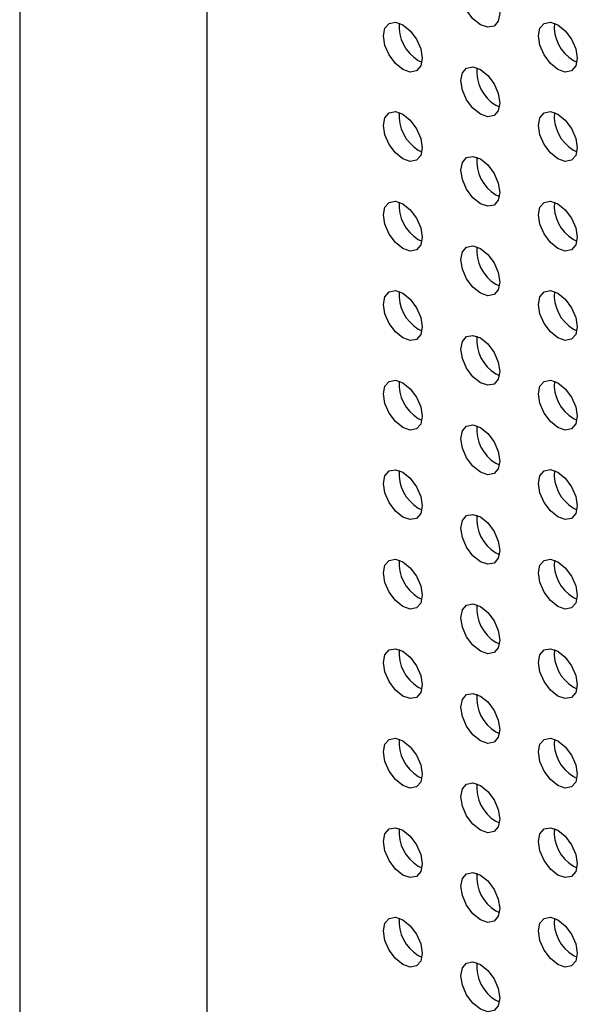
# Model space of a CAD drawing. Units: inches. Extents: x 22.2 to 114.6, y 19.7 to 115.9.
# Drawn here: x 73.4 to 75.4, y 87.4 to 91 of the extents above; entities that cross this region are included whole.
import ezdxf

# ---------------------------------------------------------------- set-up
doc = ezdxf.new("R2010")
doc.units = ezdxf.units.IN
doc.header["$MEASUREMENT"] = 0

msp = doc.modelspace()

# ---------------------------------------------------------------- linework, layer by layer
at = {"color": 7, "linetype": 'Continuous', "lineweight": 25}
for p, q in [((73.3955, 105.0783), (73.3955, 81.1272)), ((74.0676, 99.8967), (74.0676, 84.8884)), ((74.8262, 90.8156), (74.839, 90.8096)), ((75.383, 90.8157), (75.3957, 90.8097)), ((75.1046, 90.6549), (75.1173, 90.6489)), ((74.8262, 90.4942), (74.839, 90.4882)), ((75.383, 90.4942), (75.3957, 90.4882)), ((75.1046, 90.3335), (75.1173, 90.3275)), ((74.8262, 90.1727), (74.839, 90.1667)), ((75.383, 90.1728), (75.3957, 90.1668)), ((75.1046, 90.012), (75.1173, 90.006)), ((74.8262, 89.8512), (74.839, 89.8452)), ((75.383, 89.8513), (75.3957, 89.8453)), ((75.1046, 89.6905), (75.1173, 89.6845)), ((74.8262, 89.5298), (74.839, 89.5238)), ((75.383, 89.5298), (75.3957, 89.5238)), ((75.1046, 89.369), (75.1173, 89.363)), ((74.8262, 89.2083), (74.839, 89.2023)), ((75.383, 89.2083), (75.3957, 89.2023)), ((75.1046, 89.0476), (75.1173, 89.0416)), ((74.8262, 88.8868), (74.839, 88.8808)), ((75.383, 88.8869), (75.3957, 88.8809)), ((75.1046, 88.7261), (75.1173, 88.7201)), ((74.8262, 88.5653), (74.839, 88.5593)), ((75.383, 88.5654), (75.3957, 88.5594)), ((75.1046, 88.4046), (75.1173, 88.3986)), ((74.8262, 88.2439), (74.839, 88.2379)), ((75.383, 88.2439), (75.3957, 88.2379)), ((75.1046, 88.0832), (75.1173, 88.0772)), ((74.8262, 87.9224), (74.839, 87.9164)), ((75.383, 87.9224), (75.3957, 87.9164)), ((75.1046, 87.7617), (75.1173, 87.7557)), ((74.8262, 87.6009), (74.839, 87.5949)), ((75.383, 87.601), (75.3957, 87.595)), ((75.1046, 87.4402), (75.1173, 87.4342))]:
    msp.add_line(p, q, dxfattribs=at)
at = {"color": 7, "linetype": 'Continuous', "lineweight": 25, "flags": 128}
for points in [[(75.0489, 90.9443), (75.0223, 90.9658), (74.9997, 90.9962), (74.9846, 91.031), (74.9793, 91.0648), (74.9846, 91.0925), (74.9997, 91.1099), (75.0223, 91.1143), (75.0489, 91.105), (75.0756, 91.0835), (75.0981, 91.0531), (75.1132, 91.0183), (75.1185, 90.9845), (75.1132, 90.9568), (75.0981, 90.9394), (75.0756, 90.935), (75.0489, 90.9443)], [(74.7705, 90.7835), (74.7439, 90.805), (74.7213, 90.8355), (74.7062, 90.8702), (74.7009, 90.9041), (74.7062, 90.9317), (74.7213, 90.9491), (74.7439, 90.9535), (74.7705, 90.9442), (74.7972, 90.9227), (74.8197, 90.8923), (74.8348, 90.8575), (74.8401, 90.8237), (74.8348, 90.796), (74.8197, 90.7786), (74.7972, 90.7742), (74.7705, 90.7835)], [(75.3273, 90.7836), (75.3007, 90.805), (75.2781, 90.8355), (75.263, 90.8703), (75.2577, 90.9041), (75.263, 90.9318), (75.2781, 90.9492), (75.3007, 90.9536), (75.3273, 90.9443), (75.3539, 90.9228), (75.3765, 90.8923), (75.3916, 90.8576), (75.3969, 90.8237), (75.3916, 90.796), (75.3765, 90.7787), (75.3539, 90.7743), (75.3273, 90.7836)], [(75.0489, 90.6228), (75.0223, 90.6443), (74.9997, 90.6747), (74.9846, 90.7095), (74.9793, 90.7433), (74.9846, 90.771), (74.9997, 90.7884), (75.0223, 90.7928), (75.0489, 90.7835), (75.0756, 90.762), (75.0981, 90.7316), (75.1132, 90.6968), (75.1185, 90.663), (75.1132, 90.6353), (75.0981, 90.6179), (75.0756, 90.6135), (75.0489, 90.6228)], [(74.7705, 90.462), (74.7439, 90.4835), (74.7213, 90.514), (74.7062, 90.5488), (74.7009, 90.5826), (74.7062, 90.6103), (74.7213, 90.6276), (74.7439, 90.632), (74.7705, 90.6228), (74.7972, 90.6013), (74.8197, 90.5708), (74.8348, 90.536), (74.8401, 90.5022), (74.8348, 90.4745), (74.8197, 90.4572), (74.7972, 90.4528), (74.7705, 90.462)], [(75.3273, 90.4621), (75.3007, 90.4836), (75.2781, 90.514), (75.263, 90.5488), (75.2577, 90.5826), (75.263, 90.6103), (75.2781, 90.6277), (75.3007, 90.6321), (75.3273, 90.6228), (75.3539, 90.6013), (75.3765, 90.5709), (75.3916, 90.5361), (75.3969, 90.5023), (75.3916, 90.4746), (75.3765, 90.4572), (75.3539, 90.4528), (75.3273, 90.4621)], [(75.0489, 90.3013), (75.0223, 90.3228), (74.9997, 90.3533), (74.9846, 90.3881), (74.9793, 90.4219), (74.9846, 90.4496), (74.9997, 90.4669), (75.0223, 90.4713), (75.0489, 90.4621), (75.0756, 90.4406), (75.0981, 90.4101), (75.1132, 90.3753), (75.1185, 90.3415), (75.1132, 90.3138), (75.0981, 90.2965), (75.0756, 90.2921), (75.0489, 90.3013)], [(74.7705, 90.1406), (74.7439, 90.1621), (74.7213, 90.1925), (74.7062, 90.2273), (74.7009, 90.2611), (74.7062, 90.2888), (74.7213, 90.3062), (74.7439, 90.3106), (74.7705, 90.3013), (74.7972, 90.2798), (74.8197, 90.2493), (74.8348, 90.2146), (74.8401, 90.1807), (74.8348, 90.1531), (74.8197, 90.1357), (74.7972, 90.1313), (74.7705, 90.1406)], [(75.3273, 90.1406), (75.3007, 90.1621), (75.2781, 90.1926), (75.263, 90.2273), (75.2577, 90.2612), (75.263, 90.2889), (75.2781, 90.3062), (75.3007, 90.3106), (75.3273, 90.3013), (75.3539, 90.2799), (75.3765, 90.2494), (75.3916, 90.2146), (75.3969, 90.1808), (75.3916, 90.1531), (75.3765, 90.1357), (75.3539, 90.1314), (75.3273, 90.1406)], [(75.0489, 89.9798), (75.0223, 90.0013), (74.9997, 90.0318), (74.9846, 90.0666), (74.9793, 90.1004), (74.9846, 90.1281), (74.9997, 90.1455), (75.0223, 90.1498), (75.0489, 90.1406), (75.0756, 90.1191), (75.0981, 90.0886), (75.1132, 90.0539), (75.1185, 90.02), (75.1132, 89.9923), (75.0981, 89.975), (75.0756, 89.9706), (75.0489, 89.9798)], [(74.7705, 89.8191), (74.7439, 89.8406), (74.7213, 89.871), (74.7062, 89.9058), (74.7009, 89.9396), (74.7062, 89.9673), (74.7213, 89.9847), (74.7439, 89.9891), (74.7705, 89.9798), (74.7972, 89.9583), (74.8197, 89.9279), (74.8348, 89.8931), (74.8401, 89.8593), (74.8348, 89.8316), (74.8197, 89.8142), (74.7972, 89.8098), (74.7705, 89.8191)], [(75.3273, 89.8191), (75.3007, 89.8406), (75.2781, 89.8711), (75.263, 89.9059), (75.2577, 89.9397), (75.263, 89.9674), (75.2781, 89.9847), (75.3007, 89.9891), (75.3273, 89.9799), (75.3539, 89.9584), (75.3765, 89.9279), (75.3916, 89.8931), (75.3969, 89.8593), (75.3916, 89.8316), (75.3765, 89.8143), (75.3539, 89.8099), (75.3273, 89.8191)], [(75.0489, 89.6584), (75.0223, 89.6799), (74.9997, 89.7103), (74.9846, 89.7451), (74.9793, 89.7789), (74.9846, 89.8066), (74.9997, 89.824), (75.0223, 89.8284), (75.0489, 89.8191), (75.0756, 89.7976), (75.0981, 89.7672), (75.1132, 89.7324), (75.1185, 89.6986), (75.1132, 89.6709), (75.0981, 89.6535), (75.0756, 89.6491), (75.0489, 89.6584)], [(74.7705, 89.4976), (74.7439, 89.5191), (74.7213, 89.5496), (74.7062, 89.5843), (74.7009, 89.6182), (74.7062, 89.6459), (74.7213, 89.6632), (74.7439, 89.6676), (74.7705, 89.6584), (74.7972, 89.6369), (74.8197, 89.6064), (74.8348, 89.5716), (74.8401, 89.5378), (74.8348, 89.5101), (74.8197, 89.4927), (74.7972, 89.4884), (74.7705, 89.4976)], [(75.3273, 89.4977), (75.3007, 89.5192), (75.2781, 89.5496), (75.263, 89.5844), (75.2577, 89.6182), (75.263, 89.6459), (75.2781, 89.6633), (75.3007, 89.6677), (75.3273, 89.6584), (75.3539, 89.6369), (75.3765, 89.6065), (75.3916, 89.5717), (75.3969, 89.5379), (75.3916, 89.5102), (75.3765, 89.4928), (75.3539, 89.4884), (75.3273, 89.4977)], [(75.0489, 89.3369), (75.0223, 89.3584), (74.9997, 89.3889), (74.9846, 89.4236), (74.9793, 89.4574), (74.9846, 89.4851), (74.9997, 89.5025), (75.0223, 89.5069), (75.0489, 89.4976), (75.0756, 89.4761), (75.0981, 89.4457), (75.1132, 89.4109), (75.1185, 89.3771), (75.1132, 89.3494), (75.0981, 89.332), (75.0756, 89.3276), (75.0489, 89.3369)], [(74.7705, 89.1761), (74.7439, 89.1976), (74.7213, 89.2281), (74.7062, 89.2629), (74.7009, 89.2967), (74.7062, 89.3244), (74.7213, 89.3417), (74.7439, 89.3461), (74.7705, 89.3369), (74.7972, 89.3154), (74.8197, 89.2849), (74.8348, 89.2501), (74.8401, 89.2163), (74.8348, 89.1886), (74.8197, 89.1713), (74.7972, 89.1669), (74.7705, 89.1761)], [(75.3273, 89.1762), (75.3007, 89.1977), (75.2781, 89.2281), (75.263, 89.2629), (75.2577, 89.2967), (75.263, 89.3244), (75.2781, 89.3418), (75.3007, 89.3462), (75.3273, 89.3369), (75.3539, 89.3154), (75.3765, 89.285), (75.3916, 89.2502), (75.3969, 89.2164), (75.3916, 89.1887), (75.3765, 89.1713), (75.3539, 89.1669), (75.3273, 89.1762)], [(75.0489, 89.0154), (75.0223, 89.0369), (74.9997, 89.0674), (74.9846, 89.1022), (74.9793, 89.136), (74.9846, 89.1637), (74.9997, 89.181), (75.0223, 89.1854), (75.0489, 89.1762), (75.0756, 89.1547), (75.0981, 89.1242), (75.1132, 89.0894), (75.1185, 89.0556), (75.1132, 89.0279), (75.0981, 89.0106), (75.0756, 89.0062), (75.0489, 89.0154)], [(74.7705, 88.8547), (74.7439, 88.8762), (74.7213, 88.9066), (74.7062, 88.9414), (74.7009, 88.9752), (74.7062, 89.0029), (74.7213, 89.0203), (74.7439, 89.0247), (74.7705, 89.0154), (74.7972, 88.9939), (74.8197, 88.9635), (74.8348, 88.9287), (74.8401, 88.8949), (74.8348, 88.8672), (74.8197, 88.8498), (74.7972, 88.8454), (74.7705, 88.8547)], [(75.3273, 88.8547), (75.3007, 88.8762), (75.2781, 88.9067), (75.263, 88.9415), (75.2577, 88.9753), (75.263, 89.003), (75.2781, 89.0203), (75.3007, 89.0247), (75.3273, 89.0155), (75.3539, 88.994), (75.3765, 88.9635), (75.3916, 88.9287), (75.3969, 88.8949), (75.3916, 88.8672), (75.3765, 88.8498), (75.3539, 88.8455), (75.3273, 88.8547)], [(75.0489, 88.694), (75.0223, 88.7155), (74.9997, 88.7459), (74.9846, 88.7807), (74.9793, 88.8145), (74.9846, 88.8422), (74.9997, 88.8596), (75.0223, 88.864), (75.0489, 88.8547), (75.0756, 88.8332), (75.0981, 88.8027), (75.1132, 88.768), (75.1185, 88.7341), (75.1132, 88.7065), (75.0981, 88.6891), (75.0756, 88.6847), (75.0489, 88.694)], [(74.7705, 88.5332), (74.7439, 88.5547), (74.7213, 88.5851), (74.7062, 88.6199), (74.7009, 88.6537), (74.7062, 88.6814), (74.7213, 88.6988), (74.7439, 88.7032), (74.7705, 88.6939), (74.7972, 88.6724), (74.8197, 88.642), (74.8348, 88.6072), (74.8401, 88.5734), (74.8348, 88.5457), (74.8197, 88.5283), (74.7972, 88.5239), (74.7705, 88.5332)], [(75.3273, 88.5332), (75.3007, 88.5547), (75.2781, 88.5852), (75.263, 88.62), (75.2577, 88.6538), (75.263, 88.6815), (75.2781, 88.6989), (75.3007, 88.7032), (75.3273, 88.694), (75.3539, 88.6725), (75.3765, 88.642), (75.3916, 88.6073), (75.3969, 88.5734), (75.3916, 88.5457), (75.3765, 88.5284), (75.3539, 88.524), (75.3273, 88.5332)], [(75.0489, 88.3725), (75.0223, 88.394), (74.9997, 88.4244), (74.9846, 88.4592), (74.9793, 88.493), (74.9846, 88.5207), (74.9997, 88.5381), (75.0223, 88.5425), (75.0489, 88.5332), (75.0756, 88.5117), (75.0981, 88.4813), (75.1132, 88.4465), (75.1185, 88.4127), (75.1132, 88.385), (75.0981, 88.3676), (75.0756, 88.3632), (75.0489, 88.3725)], [(74.7705, 88.2117), (74.7439, 88.2332), (74.7213, 88.2637), (74.7062, 88.2985), (74.7009, 88.3323), (74.7062, 88.36), (74.7213, 88.3773), (74.7439, 88.3817), (74.7705, 88.3725), (74.7972, 88.351), (74.8197, 88.3205), (74.8348, 88.2857), (74.8401, 88.2519), (74.8348, 88.2242), (74.8197, 88.2069), (74.7972, 88.2025), (74.7705, 88.2117)], [(75.3273, 88.2118), (75.3007, 88.2333), (75.2781, 88.2637), (75.263, 88.2985), (75.2577, 88.3323), (75.263, 88.36), (75.2781, 88.3774), (75.3007, 88.3818), (75.3273, 88.3725), (75.3539, 88.351), (75.3765, 88.3206), (75.3916, 88.2858), (75.3969, 88.252), (75.3916, 88.2243), (75.3765, 88.2069), (75.3539, 88.2025), (75.3273, 88.2118)], [(75.0489, 88.051), (75.0223, 88.0725), (74.9997, 88.103), (74.9846, 88.1377), (74.9793, 88.1716), (74.9846, 88.1993), (74.9997, 88.2166), (75.0223, 88.221), (75.0489, 88.2117), (75.0756, 88.1903), (75.0981, 88.1598), (75.1132, 88.125), (75.1185, 88.0912), (75.1132, 88.0635), (75.0981, 88.0461), (75.0756, 88.0418), (75.0489, 88.051)], [(74.7705, 87.8902), (74.7439, 87.9117), (74.7213, 87.9422), (74.7062, 87.977), (74.7009, 88.0108), (74.7062, 88.0385), (74.7213, 88.0559), (74.7439, 88.0602), (74.7705, 88.051), (74.7972, 88.0295), (74.8197, 87.999), (74.8348, 87.9643), (74.8401, 87.9304), (74.8348, 87.9027), (74.8197, 87.8854), (74.7972, 87.881), (74.7705, 87.8902)], [(75.3273, 87.8903), (75.3007, 87.9118), (75.2781, 87.9423), (75.263, 87.977), (75.2577, 88.0108), (75.263, 88.0385), (75.2781, 88.0559), (75.3007, 88.0603), (75.3273, 88.051), (75.3539, 88.0295), (75.3765, 87.9991), (75.3916, 87.9643), (75.3969, 87.9305), (75.3916, 87.9028), (75.3765, 87.8854), (75.3539, 87.881), (75.3273, 87.8903)], [(75.0489, 87.7295), (75.0223, 87.751), (74.9997, 87.7815), (74.9846, 87.8163), (74.9793, 87.8501), (74.9846, 87.8778), (74.9997, 87.8951), (75.0223, 87.8995), (75.0489, 87.8903), (75.0756, 87.8688), (75.0981, 87.8383), (75.1132, 87.8035), (75.1185, 87.7697), (75.1132, 87.742), (75.0981, 87.7247), (75.0756, 87.7203), (75.0489, 87.7295)], [(74.7705, 87.5688), (74.7439, 87.5903), (74.7213, 87.6207), (74.7062, 87.6555), (74.7009, 87.6893), (74.7062, 87.717), (74.7213, 87.7344), (74.7439, 87.7388), (74.7705, 87.7295), (74.7972, 87.708), (74.8197, 87.6776), (74.8348, 87.6428), (74.8401, 87.609), (74.8348, 87.5813), (74.8197, 87.5639), (74.7972, 87.5595), (74.7705, 87.5688)], [(75.3273, 87.5688), (75.3007, 87.5903), (75.2781, 87.6208), (75.263, 87.6556), (75.2577, 87.6894), (75.263, 87.7171), (75.2781, 87.7344), (75.3007, 87.7388), (75.3273, 87.7296), (75.3539, 87.7081), (75.3765, 87.6776), (75.3916, 87.6428), (75.3969, 87.609), (75.3916, 87.5813), (75.3765, 87.564), (75.3539, 87.5596), (75.3273, 87.5688)], [(75.0489, 87.4081), (75.0223, 87.4296), (74.9997, 87.46), (74.9846, 87.4948), (74.9793, 87.5286), (74.9846, 87.5563), (74.9997, 87.5737), (75.0223, 87.5781), (75.0489, 87.5688), (75.0756, 87.5473), (75.0981, 87.5169), (75.1132, 87.4821), (75.1185, 87.4483), (75.1132, 87.4206), (75.0981, 87.4032), (75.0756, 87.3988), (75.0489, 87.4081)]]:
    msp.add_lwpolyline(points, dxfattribs=at)
at = {"color": 7, "linetype": 'Continuous', "lineweight": 25}
for centre, start, end in [((74.9002, 90.9379), 175.0584, 238.8344), ((75.4569, 90.938), 175.0587, 238.8337), ((75.1785, 90.7772), 175.0571, 238.8353), ((74.9002, 90.6165), 175.0589, 238.8335), ((75.4569, 90.6165), 175.0581, 238.8346), ((75.1786, 90.4557), 175.0576, 238.8344), ((74.9002, 90.295), 175.0589, 238.8335), ((75.4569, 90.295), 175.0587, 238.8338), ((75.1786, 90.1343), 175.0577, 238.8344), ((74.9002, 89.9735), 175.0584, 238.8344), ((75.4569, 89.9736), 175.0587, 238.8337), ((75.1785, 89.8128), 175.0571, 238.8353), ((74.9002, 89.652), 175.0584, 238.8344), ((75.4569, 89.6521), 175.0581, 238.8346), ((75.1785, 89.4913), 175.0571, 238.8353), ((74.9002, 89.3306), 175.0589, 238.8335), ((75.4569, 89.3306), 175.0581, 238.8346), ((75.1786, 89.1699), 175.0577, 238.8344), ((74.9002, 89.0091), 175.0586, 238.8341), ((75.4569, 89.0091), 175.0587, 238.8337), ((75.1785, 88.8484), 175.0573, 238.835), ((74.9002, 88.6876), 175.0588, 238.8333), ((75.4569, 88.6877), 175.0584, 238.8344), ((75.1786, 88.5269), 175.0575, 238.8342), ((74.9002, 88.3661), 175.0591, 238.8336), ((75.4569, 88.3662), 175.0585, 238.8336), ((75.1786, 88.2054), 175.0578, 238.8345), ((74.9002, 88.0447), 175.0591, 238.8336), ((75.4569, 88.0447), 175.0589, 238.8339), ((75.1786, 87.884), 175.0578, 238.8345), ((74.9002, 87.7232), 175.0591, 238.8336), ((75.4569, 87.7233), 175.0589, 238.8339), ((75.1786, 87.5625), 175.0578, 238.8345)]:
    msp.add_arc(centre, 0.1429, start, end, dxfattribs=at)

doc.saveas('drawing.dxf')
